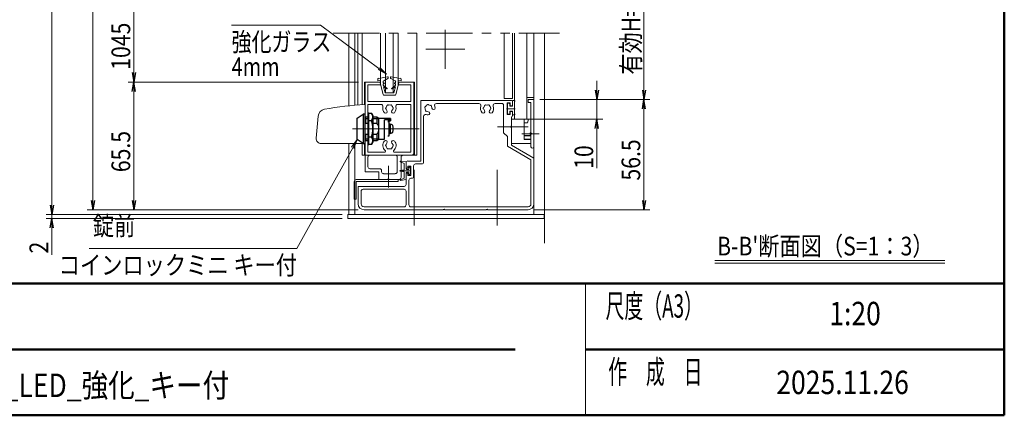
# Model space of a CAD drawing. Extents: x -4320 to 4100, y -10570 to -4610.
# Drawn here: x 538 to 3900, y -10340 to -8988 of the extents above; entities that cross this region are included whole.
import ezdxf
from ezdxf.enums import TextEntityAlignment as Align

# ---------------------------------------------------------------- set-up
doc = ezdxf.new("R2010")
doc.units = 0
doc.header["$LTSCALE"] = 20
for name, pattern in [('CENTER2', [28.575, 19.05, -3.175, 3.175, -3.175]), ('DASHED2', [9.525, 6.35, -3.175]), ('PHANTOM2', [31.75, 15.875, -3.175, 3.175, -3.175, 3.175, -3.175])]:
    doc.linetypes.add(name, pattern=pattern)
doc.layers.get('0').update_dxf_attribs({"linetype": 'CONTINUOUS'})
doc.layers.add('1', color=7, linetype='CONTINUOUS')
for name, color, linetype, lineweight in [('AM_0', 7, 'CONTINUOUS', 20), ('AM_1', 41, 'CONTINUOUS', 50), ('AM_2', 121, 'CONTINUOUS', 9), ('AM_5', 3, 'CONTINUOUS', 9), ('AM_6', 2, 'CONTINUOUS', 9), ('AM_7', 4, 'CENTER2', 9), ('CONT_S_2', 2, 'CONTINUOUS', 9), ('CONT_S_4', 4, 'CONTINUOUS', 9)]:
    doc.layers.add(name, color=color, linetype=linetype, lineweight=lineweight)
doc.styles.get("Standard").update_dxf_attribs({"font": 'romans.shx', "width": 0.83, "bigfont": 'extfont.shx'})

msp = doc.modelspace()

# ---------------------------------------------------------------- linework, layer by layer
at = {"color": 0, "linetype": 'ByBlock', "lineweight": -2}
for p, q in [((922.5, -9169.1), (927.8, -9201.1)), ((933.1, -9169.1), (927.8, -9201.1)), ((927.8, -9201.1), (927.8, -9169.1)), ((922.5, -9233.1), (927.8, -9201.1)), ((933.1, -9233.1), (927.8, -9201.1)), ((927.8, -9201.1), (927.8, -9233.1)), ((2503.3, -9229.1), (2508.7, -9261.1)), ((2514, -9229.1), (2508.7, -9261.1)), ((2508.7, -9261.1), (2508.7, -9229.1)), ((2664.1, -9229.1), (2669.4, -9261.1)), ((2674.8, -9229.1), (2669.4, -9261.1)), ((2669.4, -9261.1), (2669.4, -9229.1)), ((2664.1, -9293.1), (2669.4, -9261.1)), ((2674.8, -9293.1), (2669.4, -9261.1)), ((2669.4, -9261.1), (2669.4, -9293.1)), ((2503.3, -9359.7), (2508.7, -9327.7)), ((2514, -9359.7), (2508.7, -9327.7)), ((2508.7, -9327.7), (2508.7, -9359.7)), ((782.5, -9605.7), (787.8, -9637.7)), ((793.2, -9605.7), (787.8, -9637.7)), ((787.8, -9637.7), (787.8, -9605.7)), ((922.5, -9605.7), (927.8, -9637.7)), ((933.1, -9605.7), (927.8, -9637.7)), ((927.8, -9637.7), (927.8, -9605.7)), ((2664.1, -9605.7), (2669.4, -9637.7)), ((2674.8, -9605.7), (2669.4, -9637.7)), ((2669.4, -9637.7), (2669.4, -9605.7)), ((642.5, -9622.4), (647.8, -9654.4)), ((653.2, -9622.4), (647.8, -9654.4)), ((647.8, -9654.4), (647.8, -9622.4)), ((642.5, -9699.7), (647.8, -9667.7)), ((653.2, -9699.7), (647.8, -9667.7)), ((647.8, -9667.7), (647.8, -9699.7))]:
    msp.add_line(p, q, dxfattribs=at)
for p, q in [((2283.7, -9384.5), (2260.4, -9384.5)), ((2283.7, -9397.6), (2260.4, -9397.6))]:
    msp.add_line(p, q)
at = {"layer": '1', "color": 7, "linetype": 'Continuous'}
for p, q in [((1690.4, -9324.4), (1710.4, -9311.1)), ((1710.4, -9311.1), (1710.4, -9411.1)), ((1717.1, -9311.1), (1710.4, -9311.1)), ((1717.1, -9411.1), (1717.1, -9311.1)), ((1727.1, -9307.7), (1727.1, -9414.4)), ((1730.4, -9307.7), (1727.1, -9307.7)), ((1730.4, -9414.9), (1730.4, -9307.2)), ((1730.4, -9307.2), (1739.1, -9307.2)), ((1730.4, -9414.4), (1730.4, -9307.7)), ((1739.1, -9307.2), (1743.7, -9315.3)), ((1690.4, -9397.7), (1690.4, -9324.4)), ((1727.1, -9321.1), (1717.1, -9321.1)), ((1717.1, -9341.7), (1727.1, -9341.7)), ((1739.1, -9334.1), (1730.4, -9334.1)), ((1743.7, -9315.3), (1743.7, -9406.8)), ((1757.1, -9321.1), (1743.7, -9321.1)), ((1743.7, -9341.7), (1757.1, -9341.7)), ((1764.4, -9326.1), (1757.1, -9321.1)), ((1757.1, -9321.1), (1757.1, -9341.7)), ((1764.4, -9396.1), (1764.4, -9326.1)), ((1803.7, -9326.1), (1764.4, -9326.1)), ((1783.7, -9396.1), (1783.7, -9330.7)), ((1803.7, -9330.7), (1783.7, -9330.7)), ((1794.4, -9333.3), (1803.7, -9333.3)), ((1801.1, -9334.4), (1794.4, -9334.4)), ((1794.4, -9336.1), (1798.4, -9336.1)), ((1798.4, -9336.1), (1798.4, -9386.1)), ((1798.4, -9343.7), (1802.4, -9343.7)), ((1801.1, -9334.4), (1801.1, -9333.3)), ((1802.4, -9343.7), (1802.4, -9378.4)), ((1807, -9346.1), (1802.4, -9346.1)), ((1803.7, -9326.1), (1803.7, -9333.3)), ((1798.4, -9359.7), (1802.4, -9360.4)), ((1802.4, -9362.4), (1798.4, -9361.7)), ((1802.4, -9378.4), (1798.4, -9378.4)), ((1807, -9376.1), (1802.4, -9376.1)), ((1710.4, -9411.1), (1690.4, -9397.7)), ((1710.4, -9411.1), (1717.1, -9411.1)), ((1727.1, -9380.4), (1717.1, -9380.4)), ((1717.1, -9401.1), (1727.1, -9401.1)), ((1730.4, -9388), (1739.1, -9388)), ((1743.7, -9406.8), (1739.1, -9414.9)), ((1757.1, -9380.4), (1743.7, -9380.4)), ((1743.7, -9401.1), (1757.1, -9401.1)), ((1757.1, -9380.4), (1757.1, -9401.1)), ((1757.1, -9401.1), (1764.4, -9396.1)), ((1764.4, -9396.1), (1783.7, -9396.1)), ((1798.4, -9386.1), (1794.4, -9386.1)), ((1727.1, -9414.4), (1730.4, -9414.4)), ((1739.1, -9414.9), (1730.4, -9414.9))]:
    msp.add_line(p, q, dxfattribs=at)
at = {"layer": '1', "color": 4, "linetype": 'Continuous'}
for p, q in [((1720, -9326.1), (1717.1, -9321.1)), ((1720, -9326.1), (1727.1, -9326.1)), ((1720, -9341.7), (1720, -9326.1)), ((1743.7, -9326.1), (1764.4, -9326.1)), ((1720, -9396.1), (1717.1, -9401.1)), ((1720, -9396.1), (1720, -9380.4)), ((1727.1, -9396.1), (1720, -9396.1)), ((1764.4, -9396.1), (1743.7, -9396.1))]:
    msp.add_line(p, q, dxfattribs=at)
at = {"layer": '1', "color": 7, "linetype": 'Continuous'}
for centre, radius, start, end in [((1722, -9320.6), 21.8, 321.7345, 38.2655), ((1663.7, -9361.1), 80, 340.3187, 19.6813), ((1735.2, -9361.1), 29.2, 318.5175, 41.4825), ((1807, -9351.4), 5.33, 16.1914, 90), ((1807, -9370.7), 5.33, 270, 343.8086), ((1773.7, -9361.1), 40, 343.8086, 16.1914), ((1722, -9401.5), 21.8, 321.7345, 38.2655)]:
    msp.add_arc(centre, radius, start, end, dxfattribs=at)
at = {"layer": 'AM_0', "linetype": 'PHANTOM2', "ltscale": 0.5}
msp.add_line((1607.8, -9034), (2381.1, -9034), dxfattribs=at)
at = {"layer": 'AM_0'}
for p, q in [((1662, -9282.6), (1662, -9034)), ((1682, -9280.6), (1682, -9034)), ((1692.4, -9034), (1692.4, -9279.6)), ((1787.1, -9237.7), (1787.1, -9034)), ((1813.7, -9034), (1813.7, -9237.7)), ((2192.4, -9034), (2192.4, -9257.7)), ((2220.4, -9034), (2220.4, -9257.7)), ((2227.1, -9034), (2227.1, -9327.7)), ((2269.7, -9034), (2269.7, -9327.7)), ((2293.7, -9654.4), (2293.7, -9034)), ((1770.4, -9201.1), (1715.1, -9201.1)), ((1715.1, -9201.1), (1715.1, -9277.9)), ((1770.4, -9201.1), (1715.1, -9201.1)), ((1717.1, -9201.1), (1717.1, -9507.7)), ((1770.4, -9201.1), (1717.1, -9201.1)), ((1727.1, -9211.1), (1727.1, -9267.7)), ((1770.4, -9211.1), (1727.1, -9211.1)), ((1760.4, -9197.1), (1760.4, -9191.8)), ((1770.4, -9195.1), (1760.4, -9197.1)), ((1794.1, -9183.1), (1763.2, -9188.6)), ((1778.6, -9243.9), (1768.4, -9203.7)), ((1770.4, -9203.7), (1768.4, -9203.7)), ((1770.4, -9195.1), (1770.4, -9203.7)), ((1770.4, -9201.1), (1770.4, -9211.1)), ((1779.1, -9199.8), (1779.1, -9203.7)), ((1782, -9204.4), (1779.1, -9203.7)), ((1782, -9207), (1779.1, -9207.7)), ((1779.1, -9207.7), (1779.1, -9211.7)), ((1792.6, -9223.1), (1779.1, -9211.7)), ((1795.3, -9189.6), (1780.9, -9196.8)), ((1796.4, -9187.8), (1796.4, -9185.1)), ((1804.4, -9187.8), (1804.4, -9185.1)), ((1805.5, -9189.6), (1819.9, -9196.8)), ((1806.8, -9183.1), (1837.7, -9188.6)), ((1808.2, -9223.1), (1821.7, -9211.7)), ((1818.8, -9204.4), (1821.7, -9203.7)), ((1818.8, -9207), (1821.7, -9207.7)), ((1821.7, -9199.8), (1821.7, -9203.7)), ((1821.7, -9207.7), (1821.7, -9211.7)), ((1822.2, -9243.9), (1832.4, -9203.7)), ((1830.4, -9195.1), (1830.4, -9203.7)), ((1830.4, -9195.1), (1840.4, -9197.1)), ((1885.7, -9201.1), (1830.4, -9201.1)), ((1830.4, -9201.1), (1830.4, -9211.1)), ((1883.7, -9201.1), (1830.4, -9201.1)), ((1885.7, -9201.1), (1830.4, -9201.1)), ((1830.4, -9203.7), (1832.4, -9203.7)), ((1873.7, -9211.1), (1830.4, -9211.1)), ((1840.4, -9197.1), (1840.4, -9191.8)), ((1873.7, -9211.1), (1873.7, -9267.7)), ((1883.7, -9201.1), (1883.7, -9444.4)), ((1885.7, -9201.1), (1885.7, -9451.1)), ((1779.7, -9217.5), (1785.4, -9238.4)), ((1791.4, -9224.7), (1779.7, -9217.5)), ((1785.4, -9238.4), (1815.4, -9238.4)), ((1787.1, -9237.7), (1813.7, -9237.7)), ((1809.4, -9224.7), (1821.1, -9217.5)), ((1821.1, -9217.5), (1815.4, -9238.4)), ((1717.1, -9277.7), (1717.1, -9411.1)), ((1873.7, -9267.7), (1727.1, -9267.7)), ((1771.8, -9277.7), (1727.1, -9277.7)), ((1727.1, -9277.7), (1727.1, -9441.1)), ((1781.9, -9246.4), (1818.9, -9246.4)), ((1873.7, -9277.7), (1829, -9277.7)), ((1873.7, -9277.7), (1873.7, -9441.1)), ((2217.1, -9264.4), (1907.1, -9264.4)), ((1907.1, -9471.1), (1907.1, -9264.4)), ((2106.2, -9274.4), (1961.3, -9274.4)), ((2183.7, -9274.4), (2161.3, -9274.4)), ((2220.4, -9257.7), (2192.4, -9257.7)), ((2202.4, -9272.4), (2202.4, -9312.4)), ((2202.4, -9272.4), (2212.4, -9272.4)), ((2212.4, -9272.4), (2212.4, -9282.4)), ((2220.4, -9267.7), (2220.4, -9279.1)), ((2293.7, -9254.4), (2269.7, -9254.4)), ((2293.7, -9261.1), (2273.7, -9261.1)), ((2273.7, -9261.1), (2273.7, -9271.1)), ((2283.7, -9271.1), (2273.7, -9271.1)), ((2283.7, -9271.1), (2283.7, -9374.7)), ((2293.7, -9422.7), (2293.7, -9261.1)), ((2190.4, -9374.4), (2190.4, -9281.1)), ((2212.4, -9312.4), (2202.4, -9312.4)), ((2212.4, -9282.4), (2217.1, -9282.4)), ((2212.4, -9302.4), (2217.1, -9302.4)), ((2212.4, -9312.4), (2212.4, -9302.4)), ((2220.4, -9317.1), (2220.4, -9305.7)), ((1557, -9318.1), (1550.5, -9392.9)), ((1917.1, -9474.4), (1917.1, -9318.6)), ((2217.1, -9351.3), (2217.1, -9320.4)), ((2217.1, -9327.7), (2260.4, -9327.7)), ((2217.1, -9411.1), (2217.1, -9327.7)), ((2227.1, -9327.7), (2247.1, -9327.7)), ((2227.1, -9327.7), (2269.7, -9327.7)), ((2260.4, -9327.7), (2260.4, -9397.6)), ((2272.2, -9341.1), (2260.4, -9341.1)), ((2275.7, -9327.7), (2272.2, -9341.1)), ((2283.7, -9327.7), (2283.7, -9374.4)), ((2203.7, -9387.7), (2190.4, -9374.4)), ((2217.1, -9416.8), (2217.1, -9357.4)), ((1717.1, -9411.1), (1567.1, -9411.1)), ((1662, -9654.4), (1662, -9411.1)), ((1682, -9654.4), (1682, -9411.1)), ((1707.1, -9411.1), (1707.1, -9451.1)), ((1715.1, -9411.1), (1715.1, -9451.1)), ((2203.7, -9420.6), (2203.7, -9387.7)), ((2283.7, -9411.1), (2217.1, -9411.1)), ((2283.7, -9380.8), (2283.7, -9422.7)), ((2283.7, -9381.1), (2283.7, -9411.1)), ((1783.8, -9441.1), (1727.1, -9441.1)), ((1873.7, -9441.1), (1817, -9441.1)), ((2283.7, -9466.8), (2203.7, -9420.6)), ((2217.1, -9416.8), (2293.7, -9461.1)), ((1717.1, -9451.1), (1707.1, -9451.1)), ((1727.1, -9457.7), (1727.1, -9491.1)), ((1820.4, -9451.1), (1733.7, -9451.1)), ((1827.1, -9457.7), (1827.1, -9507.7)), ((1840.4, -9457.7), (1840.4, -9527.7)), ((1877.1, -9451.1), (1847.1, -9451.1)), ((1857.1, -9492.7), (1857.1, -9477.7)), ((1907.1, -9471.1), (1863.7, -9471.1)), ((1893.7, -9451.1), (1877.1, -9451.1)), ((1910.4, -9481.1), (1889.7, -9481.1)), ((2283.7, -9617.7), (2283.7, -9466.8)), ((2293.7, -9617.7), (2293.7, -9461.1)), ((1717.1, -9507.7), (1763.7, -9507.7)), ((1733.7, -9497.7), (1767.1, -9497.7)), ((1763.7, -9507.7), (1763.7, -9534.4)), ((1773.7, -9504.4), (1773.7, -9507.7)), ((1820.4, -9514.4), (1780.4, -9514.4)), ((1863.7, -9496.1), (1863.7, -9488.7)), ((1873.1, -9488.7), (1863.7, -9488.7)), ((1863.7, -9512.7), (1863.7, -9520.1)), ((1873.1, -9520.1), (1873.1, -9488.7)), ((1883.1, -9523.4), (1883.1, -9487.7)), ((1680.4, -9601.1), (1680.4, -9541.1)), ((1687.1, -9534.4), (1830.4, -9534.4)), ((1687.1, -9541.1), (1830.4, -9541.1)), ((1687.1, -9601.1), (1687.1, -9541.1)), ((1794, -9534.4), (1763.7, -9534.4)), ((1800.1, -9534.4), (1833.7, -9534.4)), ((1830.4, -9541.1), (1830.4, -9534.4)), ((1857.1, -9516.1), (1857.1, -9551.1)), ((1863.7, -9520.1), (1873.1, -9520.1)), ((1867.1, -9536.7), (1867.1, -9621.1)), ((1873.7, -9530.1), (1876.4, -9530.1)), ((1693.7, -9557.7), (1693.7, -9617.7)), ((1850.4, -9557.7), (1693.7, -9557.7)), ((1703.7, -9574.4), (1703.7, -9617.7)), ((1850.4, -9567.7), (1710.4, -9567.7)), ((1857.1, -9574.4), (1857.1, -9621.1)), ((1680.4, -9601.1), (1687.1, -9601.1)), ((1850.4, -9627.7), (1713.7, -9627.7)), ((1984, -9637.7), (1713.7, -9637.7)), ((2273.7, -9627.7), (1873.7, -9627.7)), ((2130.7, -9637.7), (1990.1, -9637.7)), ((2273.7, -9637.7), (2136.8, -9637.7)), ((1893.7, -9654.4), (1658.7, -9654.4)), ((1658.7, -9654.4), (1658.7, -9667.7)), ((1658.7, -9667.7), (1658.7, -9654.4)), ((1658.7, -9654.4), (2328.7, -9654.4)), ((1658.7, -9667.7), (1913.7, -9667.7)), ((2328.7, -9667.7), (1658.7, -9667.7)), ((2328.7, -9654.4), (2328.7, -9667.7)), ((2470, -9890.3), (2470, -10340.3))]:
    msp.add_line(p, q, dxfattribs=at)
at = {"layer": 'AM_0', "ltscale": 0.8}
for p, q in [((1707.1, -9034), (1707.1, -9278.4)), ((1770.4, -9034), (1770.4, -9201.1)), ((1830.4, -9034), (1830.4, -9201.1)), ((1893.7, -9034), (1893.7, -9451.1)), ((1715.1, -9201.1), (1715.1, -9277.9)), ((1885.7, -9201.1), (1885.7, -9451.1)), ((1707.1, -9411.1), (1707.1, -9451.1)), ((1715.1, -9411.1), (1715.1, -9451.1)), ((1893.7, -9451.1), (1707.1, -9451.1))]:
    msp.add_line(p, q, dxfattribs=at)
at = {"layer": 'AM_0', "ltscale": 0.3}
msp.add_line((2275.7, -9327.7), (2283.7, -9327.7), dxfattribs=at)
at = {"layer": 'AM_0', "linetype": 'DASHED2', "ltscale": 0.2}
msp.add_line((1877.1, -9451.1), (1717.1, -9451.1), dxfattribs=at)
at = {"layer": 'AM_0', "linetype": 'Continuous', "lineweight": 20, "ltscale": 0.5}
for p, q in [((1860.4, -9496.1), (1863.7, -9496.1)), ((1860.4, -9512.7), (1863.7, -9512.7))]:
    msp.add_line(p, q, dxfattribs=at)
at = {"layer": 'AM_0'}
for centre, radius, start, end in [((1763.7, -9191.8), 3.33, 100.059, 180), ((1782.4, -9199.8), 3.33, 116.5651, 180), ((1781.7, -9205.7), 1.33, 283.2917, 76.7083), ((1794.4, -9185.1), 2, 0, 100.059), ((1794.4, -9187.8), 2, 296.5651, 0), ((1806.4, -9185.1), 2, 79.941, 180), ((1806.4, -9187.8), 2, 180, 243.4349), ((1819.1, -9205.7), 1.33, 103.2917, 256.7083), ((1818.4, -9199.8), 3.33, 0, 63.4349), ((1837.1, -9191.8), 3.33, 0, 79.941), ((1781.9, -9243.1), 3.33, 194.3072, 270), ((1792, -9223.8), 1, 238.4186, 50), ((1808.8, -9223.8), 1, 130, 301.5814), ((1818.9, -9243.1), 3.33, 270, 345.6928), ((1813.7, -10679.1), 1404.7, 93.9466, 99.6152), ((1771.8, -9284.4), 6.67, 346.8634, 90), ((1795.4, -9282.4), 3.33, 52.0243, 187.9757), ((1800.4, -9291.1), 11.7, 75.3589, 104.6411), ((1805.4, -9282.4), 3.33, 352.0243, 127.9757), ((1829, -9284.4), 6.67, 90, 193.1366), ((1931.1, -9281.4), 3.33, 37.0243, 172.9757), ((1933.7, -9291.1), 11.7, 60.3589, 89.6411), ((1961.3, -9281.1), 6.67, 90, 199.9323), ((2106.2, -9281.1), 6.67, 340.0677, 90), ((2128.7, -9282.4), 3.33, 52.0243, 187.9757), ((2133.7, -9291.1), 11.7, 75.3589, 104.6411), ((2138.7, -9282.4), 3.33, 352.0243, 127.9757), ((2161.3, -9281.1), 6.67, 90, 199.9323), ((2183.7, -9281.1), 6.67, 0, 90), ((2217.1, -9267.7), 3.33, 0, 90), ((2217.1, -9279.1), 3.33, 270, 0), ((1583.6, -9320.4), 26.7, 99.6152, 175), ((1800.4, -9291.1), 22.7, 166.8634, 221.3136), ((1787.5, -9302.4), 5.5, 221.3136, 41.3136), ((1790.4, -9291.1), 3.33, 112.0243, 247.9757), ((1800.4, -9291.1), 11.7, 135.3589, 164.6411), ((1800.4, -9291.1), 11.7, 195.3589, 221.3136), ((1813.3, -9302.4), 5.5, 138.6864, 318.6864), ((1800.4, -9291.1), 11.7, 15.3589, 44.6411), ((1800.4, -9291.1), 11.7, 318.6864, 344.6411), ((1810.4, -9291.1), 3.33, 292.0243, 67.9757), ((1800.4, -9291.1), 22.7, 318.6864, 13.1366), ((1923.7, -9318.6), 6.67, 70.0677, 180), ((1924.1, -9288.5), 3.33, 97.0243, 232.9757), ((1933.7, -9291.1), 11.7, 180.3589, 209.6411), ((1926.7, -9298.1), 3.33, 157.0243, 292.9757), ((1933.7, -9291.1), 11.7, 120.3589, 149.6411), ((1933.7, -9291.1), 22.7, 250.0677, 266.3136), ((1933.7, -9291.1), 11.7, 240.3589, 266.3136), ((1932.6, -9308.2), 5.5, 266.3136, 86.3136), ((1940.8, -9284), 3.33, 337.0243, 112.9757), ((1933.7, -9291.1), 11.7, 3.6864, 29.6411), ((1950.9, -9289.9), 5.5, 183.6864, 3.6864), ((1933.7, -9291.1), 22.7, 3.6864, 19.9323), ((2133.7, -9291.1), 22.7, 160.0677, 221.3136), ((2120.8, -9302.4), 5.5, 221.3136, 41.3136), ((2123.7, -9291.1), 3.33, 112.0243, 247.9757), ((2133.7, -9291.1), 11.7, 135.3589, 164.6411), ((2133.7, -9291.1), 11.7, 195.3589, 221.3136), ((2146.6, -9302.4), 5.5, 138.6864, 318.6864), ((2133.7, -9291.1), 11.7, 15.3589, 44.6411), ((2133.7, -9291.1), 11.7, 318.6864, 344.6411), ((2143.7, -9291.1), 3.33, 292.0243, 67.9757), ((2133.7, -9291.1), 22.7, 318.6864, 19.9323), ((2217.1, -9305.7), 3.33, 0, 90), ((2217.1, -9317.1), 3.33, 270, 0), ((2218.4, -9354.4), 3.33, 113.5782, 246.4218), ((2283.7, -9377.7), 3.33, 90, 270), ((2282.4, -9377.7), 3.33, 293.5782, 66.4218), ((1567.1, -9394.4), 16.7, 175, 270), ((1800.4, -9417.7), 22.7, 138.6864, 230.2849), ((1787.5, -9406.4), 5.5, 318.6864, 138.6864), ((1800.4, -9417.7), 11.7, 138.6864, 164.6411), ((1813.3, -9406.4), 5.5, 41.3136, 221.3136), ((1800.4, -9417.7), 11.7, 15.3589, 41.3136), ((1800.4, -9417.7), 22.7, 309.7151, 41.3136), ((1783.8, -9437.7), 3.33, 270, 50.2849), ((1790.4, -9417.7), 3.33, 112.0243, 247.9757), ((1800.4, -9417.7), 11.7, 195.3589, 224.6411), ((1795.4, -9426.4), 3.33, 172.0243, 307.9757), ((1800.4, -9417.7), 11.7, 255.3589, 284.6411), ((1805.4, -9426.4), 3.33, 232.0243, 7.9757), ((1800.4, -9417.7), 11.7, 315.3589, 344.6411), ((1810.4, -9417.7), 3.33, 292.0243, 67.9757), ((1817, -9437.7), 3.33, 129.7151, 270), ((1877.1, -9444.4), 6.67, 270, 0), ((2288.7, -9422.7), 5, 180, 0), ((1733.7, -9457.7), 6.67, 90, 180), ((1820.4, -9457.7), 6.67, 0, 90), ((1847.1, -9457.7), 6.67, 90, 180), ((1863.7, -9477.7), 6.67, 90, 180), ((1889.7, -9487.7), 6.67, 90, 180), ((1910.4, -9474.4), 6.67, 270, 0), ((1733.7, -9491.1), 6.67, 180, 270), ((1767.1, -9504.4), 6.67, 0, 90), ((1780.4, -9507.7), 6.67, 180, 270), ((1820.4, -9507.7), 6.67, 270, 0), ((1687.1, -9541.1), 6.67, 90, 180), ((1797.1, -9535.7), 3.33, 23.5782, 156.4218), ((1833.7, -9527.7), 6.67, 270, 0), ((1873.7, -9536.7), 6.67, 90, 180), ((1876.4, -9523.4), 6.67, 270, 0), ((1710.4, -9574.4), 6.67, 90, 180), ((1850.4, -9551.1), 6.67, 270, 0), ((1850.4, -9574.4), 6.67, 0, 90), ((1713.7, -9617.7), 20, 180, 270), ((1713.7, -9617.7), 10, 180, 270), ((1850.4, -9621.1), 6.67, 270, 0), ((1873.7, -9621.1), 6.67, 180, 270), ((1987.1, -9639.1), 3.33, 23.5782, 156.4218), ((2133.7, -9639.1), 3.33, 23.5782, 156.4218), ((2273.7, -9617.7), 20, 270, 0), ((2273.7, -9617.7), 10, 270, 0)]:
    msp.add_arc(centre, radius, start, end, dxfattribs=at)
at = {"layer": 'AM_0', "linetype": 'Continuous', "lineweight": 20, "ltscale": 0.5}
for centre, start, end in [((1860.4, -9492.7), 180, 270), ((1860.4, -9516.1), 90, 180)]:
    msp.add_arc(centre, 3.33, start, end, dxfattribs=at)
at = {"layer": 'AM_1'}
for p, q in [((3900, -5100.3), (3900, -10340.3)), ((-3900, -9890.3), (3900, -9890.3)), ((-160, -10115.3), (2230, -10115.3)), ((2470, -10115.3), (3900, -10115.3)), ((-3900, -10340.3), (3900, -10340.3))]:
    msp.add_line(p, q, dxfattribs=at)
at = {"layer": 'AM_2'}
for p, q in [((2911.2, -9810.8), (3696.7, -9810.8)), ((2911.2, -9820.8), (3696.7, -9820.8))]:
    msp.add_line(p, q, dxfattribs=at)
at = {"layer": 'AM_5', "ltscale": 0.2}
for p, q in [((647.8, -9607), (647.8, -7939.3)), ((787.8, -7939.3), (787.8, -9605.7)), ((2669.4, -8679.3), (2669.4, -9229.1)), ((927.8, -8939.3), (927.8, -9169.1)), ((1695.1, -9201.1), (907.8, -9201.1)), ((1695.1, -9201.1), (907.8, -9201.1)), ((2508.7, -9229.1), (2508.7, -9197.1)), ((927.8, -9233.1), (927.8, -9605.7)), ((2313.7, -9261.1), (2689.4, -9261.1)), ((2508.7, -9261.1), (2508.7, -9327.7)), ((2247.1, -9327.7), (2528.7, -9327.7)), ((2508.7, -9359.7), (2508.7, -9495.1)), ((647.8, -9607), (647.8, -9575)), ((647.8, -9622.4), (647.8, -9590.4)), ((647.8, -9639), (647.8, -9652.3)), ((1693.7, -9637.7), (767.8, -9637.7)), ((1693.7, -9637.7), (907.8, -9637.7)), ((1638.7, -9654.4), (627.8, -9654.4)), ((1638.7, -9667.7), (627.8, -9667.7)), ((647.8, -9654.4), (647.8, -9667.7)), ((647.8, -9699.7), (647.8, -9792.1))]:
    msp.add_line(p, q, dxfattribs=at)
at = {"layer": 'AM_5'}
for p, q in [((1261.5, -9007.1), (1565.6, -9007.1)), ((1565.6, -9007.1), (1764.7, -9155.3)), ((1790.4, -9174.4), (1762.2, -9158.7)), ((1764.7, -9155.3), (1790.4, -9174.4)), ((1767.2, -9151.9), (1790.4, -9174.4)), ((2313.7, -9261.1), (2689.4, -9261.1)), ((2669.4, -9605.7), (2669.4, -9293.1)), ((1484.8, -9769.9), (1674.9, -9425.7)), ((2293.7, -9637.7), (2689.4, -9637.7)), ((1484.8, -9769.9), (774.9, -9769.9))]:
    msp.add_line(p, q, dxfattribs=at)
at = {"layer": 'AM_5', "linetype": 'Continuous'}
for p, q in [((1690.4, -9397.7), (1671.2, -9423.7)), ((1674.9, -9425.7), (1690.4, -9397.7)), ((1678.6, -9427.8), (1690.4, -9397.7))]:
    msp.add_line(p, q, dxfattribs=at)
at = {"layer": 'AM_7'}
for p, q in [((1991.2, -9155.6), (1991.2, -9022.3)), ((2057.8, -9089), (1924.5, -9089)), ((1800.4, -9361.1), (1776.4, -9361.1))]:
    msp.add_line(p, q, dxfattribs=at)
at = {"layer": 'AM_7', "color": 4, "ltscale": 0.4}
msp.add_line((1674.3, -9361.1), (1826.5, -9361.1), dxfattribs=at)
at = {"layer": 'AM_7', "ltscale": 0.5}
for p, q in [((1902, -9361.1), (1677.1, -9361.1)), ((2263.1, -9354.4), (2169.1, -9354.4)), ((2312, -9377.7), (2253.7, -9377.7)), ((1797.1, -9560.4), (1797.1, -9487.7)), ((1885.3, -9691.7), (1885.3, -9494.4)), ((2168.7, -9691.7), (2168.7, -9494.4))]:
    msp.add_line(p, q, dxfattribs=at)
at = {"layer": 'AM_7', "linetype": 'CENTER2', "ltscale": 0.2}
msp.add_line((2273.7, -9354.4), (2203.7, -9354.4), dxfattribs=at)
at = {"layer": 'AM_7', "linetype": 'CENTER2', "ltscale": 0.1}
msp.add_line((2298.4, -9377.7), (2252.5, -9377.7), dxfattribs=at)
at = {"layer": 'AM_7', "ltscale": 0.2}
msp.add_line((1797.1, -9561.1), (1797.1, -9514.4), dxfattribs=at)
at = {"layer": 'CONT_S_2'}
msp.add_line((2329.4, -9034), (2329.4, -9752.3), dxfattribs=at)
at = {"layer": 'CONT_S_4'}
for p, q in [((2203.1, -9275.1), (2203.1, -9309.7)), ((2209.7, -9273.7), (2204.4, -9273.7)), ((2211.1, -9275.1), (2211.1, -9283.7)), ((2220.4, -9265.7), (2220.4, -9283.7)), ((2221.7, -9264.4), (2228.1, -9264.4)), ((2227.1, -9267.7), (2228.8, -9266.1)), ((2227.1, -9267.7), (2227.1, -9309.7)), ((2209.7, -9311.1), (2204.4, -9311.1)), ((2211.1, -9283.7), (2220.4, -9283.7)), ((2211.1, -9301.1), (2220.4, -9301.1)), ((2211.1, -9301.1), (2211.1, -9309.7)), ((2220.4, -9301.1), (2220.4, -9311.7)), ((2227.1, -9309.7), (2228.8, -9311.3)), ((2228.1, -9313.1), (2221.7, -9313.1)), ((1850.4, -9479.1), (1837.9, -9473.6)), ((1857.1, -9474.4), (1838.6, -9471.1)), ((1850.4, -9501.1), (1850.4, -9479.1)), ((1857.1, -9497.4), (1857.1, -9474.4)), ((1850.4, -9501.1), (1838.2, -9503.1)), ((1850.4, -9507.7), (1838.2, -9505.7)), ((1850.4, -9507.7), (1850.4, -9529.7)), ((1857.1, -9497.4), (1859.7, -9499.7)), ((1857.1, -9511.4), (1859.7, -9509.1)), ((1857.1, -9511.4), (1857.1, -9534.4)), ((1867.1, -9499.7), (1859.7, -9499.7)), ((1867.1, -9509.1), (1859.7, -9509.1)), ((1869.7, -9491.7), (1867.1, -9491.7)), ((1867.1, -9499.7), (1867.1, -9491.7)), ((1867.1, -9509.1), (1867.1, -9517.1)), ((1872.4, -9495.7), (1869.7, -9491.7)), ((1872.4, -9513.1), (1869.7, -9517.1)), ((1872.4, -9504.4), (1872.4, -9495.7)), ((1872.4, -9504.4), (1872.4, -9513.1)), ((1850.4, -9529.7), (1837.9, -9535.2)), ((1857.1, -9534.4), (1838.6, -9537.7)), ((1869.7, -9517.1), (1867.1, -9517.1))]:
    msp.add_line(p, q, dxfattribs=at)
at = {"layer": 'CONT_S_4', "ltscale": 0.1}
msp.add_line((2229.7, -9292.4), (2200.4, -9292.4), dxfattribs=at)
at = {"layer": 'CONT_S_4', "ltscale": 0.2}
msp.add_line((1834.4, -9504.4), (1875.1, -9504.4), dxfattribs=at)
at = {"layer": 'CONT_S_4'}
for centre, radius, start, end in [((2204.4, -9275.1), 1.33, 90, 180), ((2209.7, -9275.1), 1.33, 0, 90), ((2221.7, -9265.7), 1.33, 90, 180), ((2228.1, -9265.4), 1, 313.6028, 90), ((2204.4, -9309.7), 1.33, 180, 270), ((2209.7, -9309.7), 1.33, 270, 0), ((2221.7, -9311.7), 1.33, 180, 270), ((2228.1, -9312.1), 1, 270, 46.3972), ((1838.4, -9472.4), 1.33, 79.8118, 246.5192), ((1838.4, -9504.4), 1.33, 99.3784, 260.6216), ((1838.4, -9536.4), 1.33, 113.4807, 280.1882)]:
    msp.add_arc(centre, radius, start, end, dxfattribs=at)

# ---------------------------------------------------------------- texts
at = {"layer": 'AM_5', "ltscale": 0.2, "width": 0.83}
for s, p in [('有効H=1093', (2656.9, -9176)), ('1045', (915.3, -9159.2)), ('65.5', (915.3, -9509.2)), ('56.5', (2656.9, -9537.9)), ('10', (2496.2, -9497.8)), ('2', (635.3, -9787.2))]:
    msp.add_text(s, height=64, rotation=90, dxfattribs=at).set_placement(p)
at = {"layer": 'AM_6', "width": 0.78}
for s, p in [('強化ガラス', (1261.5, -9032.1)), ('4mm', (1261.5, -9117.1))]:
    msp.add_text(s, height=64, dxfattribs=at).set_placement(p, align=Align.TOP_LEFT)
at = {"layer": 'AM_6', "width": 0.83}
msp.add_text('錠前', height=64, dxfattribs=at).set_placement((787.6, -9744.9), align=Align.BOTTOM_LEFT)
for s, height, p in [("B-B'断面図（S=1：3）", 64, (2919.3, -9761.9)), ('PKA-P-1812-YK_LED_強化_キー付', 80, (-147.1, -10237.8)), ('2025.11.26', 80, (3121.5, -10227.8))]:
    msp.add_text(s, height=height, dxfattribs=at).set_placement(p, align=Align.MIDDLE_LEFT)
msp.add_text('コインロックミニ キー付', height=64, dxfattribs=at).set_placement((1484.8, -9794.9), align=Align.TOP_RIGHT)
at = {"layer": 'AM_6', "linetype": 'Continuous', "width": 0.59}
for s, p in [('尺度（A3）', (2538.4, -10006.6)), ('作\u3000成\u3000日', (2547.5, -10231.6))]:
    msp.add_text(s, height=80, dxfattribs=at).set_placement(p)
at = {"layer": 'AM_6', "width": 0.83}
msp.add_text('1:20', height=80, dxfattribs=at).set_placement((3390.4, -10002.8), align=Align.MIDDLE)

doc.saveas('drawing.dxf')
